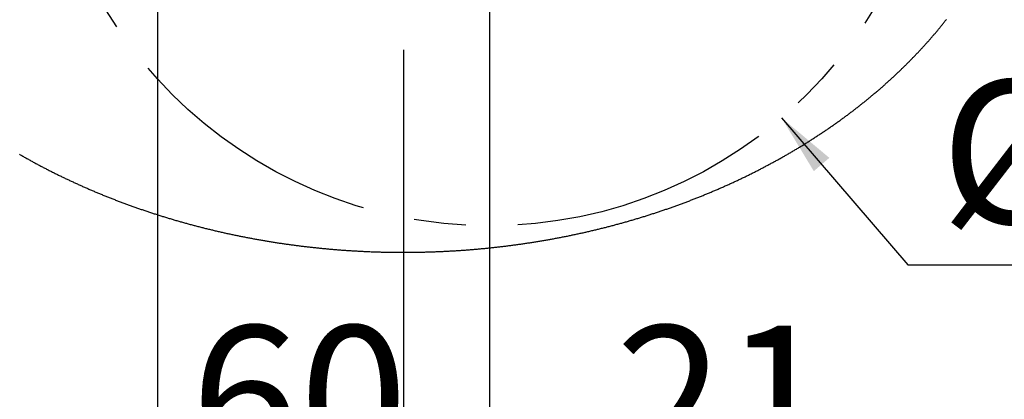
# Model space of a CAD drawing. Extents: x -40 to 841, y -34 to 591.
# Drawn here: x 593 to 641, y 162 to 181 of the extents above; entities that cross this region are included whole.
import ezdxf

# ---------------------------------------------------------------- set-up
doc = ezdxf.new("R2010")
doc.units = 0
doc.linetypes.add('CENTERX2', pattern=[20.32, 12.7, -2.54, 2.54, -2.54])
doc.layers.get('0').update_dxf_attribs({"linetype": 'CONTINUOUS'})
doc.styles.add('SLDTEXTSTYLE2', font='TXT', dxfattribs={"width": 0.605})
doc.dimstyles.new('SLDDIMSTYLE0', dxfattribs={"dimtxt": 5.172414, "dimasz": 3, "dimexe": 0, "dimexo": 0.0625, "dimgap": 1.293103, "dimtad": 1, "dimdec": 0, "dimlfac": 5, "dimrnd": 1e-09, "dimzin": 12, "dimtxsty": 'SLDTEXTSTYLE2', "dimsah": 1, "dimcen": 0.09, "dimazin": 3, "dimtfac": 1, "dimtdec": 0, "dimtofl": 0, "dimtmove": 0, "dimatfit": 3, "dimtolj": 1, "dimtzin": 12})
doc.dimstyles.new('SLDDIMSTYLE1', dxfattribs={"dimtxt": 5.172414, "dimasz": 3, "dimexe": 0, "dimexo": 0.0625, "dimgap": 1.293103, "dimtad": 1, "dimdec": 0, "dimlfac": 5, "dimrnd": 1e-09, "dimzin": 12, "dimtxsty": 'SLDTEXTSTYLE2', "dimsah": 1, "dimcen": 0.09, "dimazin": 3, "dimtfac": 1, "dimtdec": 0, "dimtmove": 0, "dimatfit": 3, "dimtolj": 1, "dimtzin": 12})
doc.dimstyles.new('SLDDIMSTYLE11', dxfattribs={"dimtxt": 5.172414, "dimasz": 3, "dimexe": 0, "dimexo": 0.0625, "dimgap": 1.293103, "dimtad": 0, "dimtih": 1, "dimtoh": 1, "dimdec": 0, "dimlfac": 5, "dimrnd": 1e-09, "dimzin": 12, "dimtxsty": 'SLDTEXTSTYLE2', "dimsah": 1, "dimcen": 0, "dimazin": 3, "dimtfac": 1, "dimtdec": 0, "dimtofl": 0, "dimtmove": 0, "dimatfit": 3, "dimtolj": 1, "dimtzin": 12})
doc.dimstyles.new('SLDDIMSTYLE12', dxfattribs={"dimtxt": 5.172414, "dimasz": 3, "dimexe": 0, "dimexo": 0.0625, "dimgap": 1.293103, "dimtad": 0, "dimtih": 1, "dimtoh": 1, "dimdec": 0, "dimlfac": 5, "dimrnd": 1e-09, "dimzin": 12, "dimtxsty": 'SLDTEXTSTYLE2', "dimblk1": 'NONE', "dimblk2": 'NONE', "dimsah": 1, "dimcen": 0, "dimazin": 3, "dimtfac": 1, "dimtdec": 0, "dimtmove": 0, "dimatfit": 3, "dimtolj": 1, "dimtzin": 12})

# ---------------------------------------------------------------- blocks, each defined once
blk = doc.blocks.new('_D_34')
at = {"color": 7, "linetype": 'CONTINUOUS'}
for p, q in [((615.455, 190.748), (615.455, 154.946)), ((611.255, 179.448), (611.255, 154.946)), ((611.255, 156.946), (605.255, 156.946)), ((615.455, 156.946), (611.255, 156.946)), ((615.455, 156.946), (630.367, 156.946))]:
    blk.add_line(p, q, dxfattribs=at)
for points in [[(611.255, 156.946), (608.255, 157.446), (608.255, 156.446)], [(615.455, 156.946), (618.455, 156.446), (618.455, 157.446)]]:
    blk.add_solid(points, dxfattribs=at)
at = {"color": 7, "linetype": 'CONTINUOUS', "insert": (621.597, 165.97), "char_height": 7, "attachment_point": 1, "style": 'SLDTEXTSTYLE2'}
blk.add_mtext('21', dxfattribs=at)
blk = doc.blocks.new('_D_35')
at = {"color": 7, "linetype": 'CONTINUOUS'}
for p, q in [((629.708, 176.122), (635.868, 168.936)), ((635.868, 168.936), (661.047, 168.936))]:
    blk.add_line(p, q, dxfattribs=at)
blk.add_solid([(629.708, 176.122), (631.281, 173.518), (632.04, 174.169)], dxfattribs=at)
at = {"color": 7, "linetype": 'CONTINUOUS', "char_height": 7, "attachment_point": 1, "style": 'SLDTEXTSTYLE2'}
for s, insert in [('%%c', (637.456, 177.959)), ('219', (647.893, 177.959))]:
    blk.add_mtext(s, dxfattribs=dict(at, insert=insert))
blk = doc.blocks.new('_D_36')
at = {"color": 7, "linetype": 'CONTINUOUS'}
blk.add_line((640.52, 205.007), (661.314, 205.007), dxfattribs=at)
at = {"color": 7, "linetype": 'CONTINUOUS', "char_height": 7, "attachment_point": 1, "style": 'SLDTEXTSTYLE2'}
for s, insert in [('%%c', (642.108, 225.017)), ('35', (652.545, 225.017)), ('hole', (645.107, 214.031))]:
    blk.add_mtext(s, dxfattribs=dict(at, insert=insert))
blk = doc.blocks.new('_NONE')
blk = doc.blocks.new('_D_38')
at = {"color": 7, "linetype": 'CONTINUOUS'}
for p, q in [((577.149, 193.748), (577.149, 199.748)), ((597.255, 193.748), (575.149, 193.748)), ((577.149, 193.748), (577.149, 191.748)), ((597.255, 191.748), (575.149, 191.748)), ((577.149, 191.748), (577.149, 163.275))]:
    blk.add_line(p, q, dxfattribs=at)
for points in [[(577.149, 193.748), (577.649, 196.748), (576.649, 196.748)], [(577.149, 191.748), (576.649, 188.748), (577.649, 188.748)]]:
    blk.add_solid(points, dxfattribs=at)
at = {"color": 7, "linetype": 'CONTINUOUS', "char_height": 7, "attachment_point": 1, "rotation": 90, "style": 'SLDTEXTSTYLE2'}
for s, insert in [('M6 stud', (568.126, 164.333)), ('for', (557.139, 184.669)), ('10', (557.139, 173.712)), ('%%c', (557.139, 163.275))]:
    blk.add_mtext(s, dxfattribs=dict(at, insert=insert))
blk = doc.blocks.new('_D_39')
at = {"color": 7, "linetype": 'CONTINUOUS'}
for p, q in [((599.255, 189.248), (599.255, 154.946)), ((611.255, 179.448), (611.255, 154.946)), ((599.255, 156.946), (611.255, 156.946))]:
    blk.add_line(p, q, dxfattribs=at)
for points in [[(599.255, 156.946), (602.255, 156.446), (602.255, 157.446)], [(611.255, 156.946), (608.255, 157.446), (608.255, 156.446)]]:
    blk.add_solid(points, dxfattribs=at)
at = {"color": 7, "linetype": 'CONTINUOUS', "insert": (600.87, 165.97), "char_height": 7, "attachment_point": 1, "style": 'SLDTEXTSTYLE2'}
blk.add_mtext('60', dxfattribs=at)
blk = doc.blocks.new('SW_CENTERMARKSYMBOL_5')
at = {"color": 0, "linetype": 'CONTINUOUS'}
for p, q in [((0, 1), (0, 22.4)), ((0, 0), (0, 0.5)), ((-1, 0), (-22.4, 0)), ((0, 0), (-0.5, 0)), ((0, 0), (0, -0.5)), ((0, 0), (0.5, 0)), ((1, 0), (22.4, 0)), ((0, -1), (0, -22.4))]:
    blk.add_line(p, q, dxfattribs=at)

msp = doc.modelspace()

# ---------------------------------------------------------------- linework, layer by layer
at = {"color": 7, "linetype": 'CONTINUOUS', "flags": 128}
msp.add_lwpolyline([(592.510786, 174.345025), (592.550198, 174.3223), (592.589659, 174.299624), (592.629168, 174.276998), (592.668726, 174.254417), (592.708332, 174.231886), (592.747987, 174.2094), (592.787689, 174.186965), (592.82744, 174.164577), (592.867238, 174.142238), (592.907083, 174.119948), (592.946977, 174.097704), (592.986918, 174.07551), (593.026907, 174.053364), (593.066943, 174.031269), (593.107026, 174.009221), (593.147156, 173.987221), (593.187334, 173.965268), (593.227558, 173.943367), (593.26783, 173.921513), (593.308147, 173.899709), (593.348512, 173.877954), (593.388923, 173.856249), (593.42938, 173.834588), (593.469884, 173.812982), (593.510434, 173.791423), (593.55103, 173.769911), (593.591671, 173.748451), (593.63236, 173.727041), (593.673092, 173.705678), (593.713872, 173.684367), (593.754697, 173.663103), (593.795568, 173.641889), (593.836484, 173.620727), (593.877444, 173.599612), (593.918451, 173.578548), (593.959502, 173.557534), (594.000598, 173.536568), (594.041738, 173.515656), (594.082924, 173.494791), (594.124154, 173.473974), (594.165428, 173.453211), (594.206748, 173.432495), (594.24811, 173.41183), (594.289518, 173.391216), (594.33097, 173.370652), (594.372465, 173.35014), (594.414004, 173.329677), (594.455587, 173.309263), (594.497215, 173.288902), (594.538884, 173.268591), (594.580598, 173.248329), (594.622355, 173.22812), (594.664155, 173.207959), (594.705998, 173.187851), (594.747884, 173.167791), (594.789814, 173.147785), (594.831785, 173.127829), (594.8738, 173.107924), (594.915857, 173.088067), (594.957956, 173.068266), (595.000098, 173.048513), (595.042283, 173.028811), (595.084509, 173.009162), (595.126777, 172.989564), (595.169087, 172.970017), (595.211438, 172.95052), (595.253832, 172.931074), (595.296267, 172.911682), (595.338744, 172.89234), (595.381262, 172.873052), (595.423821, 172.853812), (595.466421, 172.834625), (595.509062, 172.815492), (595.551744, 172.796409), (595.594468, 172.777378), (595.637231, 172.758397), (595.680035, 172.739469), (595.72288, 172.720595), (595.765765, 172.701772), (595.80869, 172.683), (595.851655, 172.664281), (595.89466, 172.645613), (595.937705, 172.626998), (595.980791, 172.608434), (596.023915, 172.589924), (596.06708, 172.571467), (596.110283, 172.553062), (596.153526, 172.534709), (596.196808, 172.516408), (596.24013, 172.49816), (596.283491, 172.479965), (596.326889, 172.461822), (596.370328, 172.443732), (596.413804, 172.425695), (596.457319, 172.40771), (596.500873, 172.389778), (596.544465, 172.371899), (596.588096, 172.354074), (596.631763, 172.3363), (596.67547, 172.31858), (596.719214, 172.300913), (596.762996, 172.2833), (596.806816, 172.265737), (596.850673, 172.248231), (596.894567, 172.230776), (596.938499, 172.213375), (596.982468, 172.19603), (597.026474, 172.178735), (597.070517, 172.161495), (597.114597, 172.144305), (597.158713, 172.127171), (597.202866, 172.110092), (597.247056, 172.093066), (597.291282, 172.076093), (597.335545, 172.059174), (597.379843, 172.042309), (597.424177, 172.025495), (597.468548, 172.008737), (597.512954, 171.992033), (597.557396, 171.975385), (597.601874, 171.958788), (597.646387, 171.942245), (597.690935, 171.925758), (597.735519, 171.909322), (597.780137, 171.892943), (597.824791, 171.876617), (597.869479, 171.860345), (597.914203, 171.84413), (597.958961, 171.827965), (598.003753, 171.811857), (598.04858, 171.795802), (598.093441, 171.779805), (598.138337, 171.763857), (598.183266, 171.747967), (598.22823, 171.73213), (598.273227, 171.716349), (598.318258, 171.700623), (598.363322, 171.68495), (598.408421, 171.66933), (598.453552, 171.653768), (598.498717, 171.638261), (598.543915, 171.622806), (598.589146, 171.60741), (598.63441, 171.592065), (598.679706, 171.576776), (598.725035, 171.561544), (598.770397, 171.546363), (598.815791, 171.531241), (598.861217, 171.516173), (598.906676, 171.501159), (598.952167, 171.486201), (598.997689, 171.471297), (599.043244, 171.456449), (599.08883, 171.441658), (599.134449, 171.426921), (599.180097, 171.412241), (599.225778, 171.397614), (599.27149, 171.383043), (599.317233, 171.368527), (599.363007, 171.354066), (599.408812, 171.339663), (599.454648, 171.325316), (599.500514, 171.311023), (599.546411, 171.296786), (599.592339, 171.282603), (599.638296, 171.268477), (599.684284, 171.254407), (599.730302, 171.240394), (599.77635, 171.226435), (599.822427, 171.212532), (599.868535, 171.198686), (599.914671, 171.184897), (599.960838, 171.171164), (600.007034, 171.157484), (600.053259, 171.143862), (600.099513, 171.130296), (600.145795, 171.116786), (600.192107, 171.103331), (600.238447, 171.089934), (600.284817, 171.076592), (600.331214, 171.063309), (600.37764, 171.05008), (600.424095, 171.036907), (600.470577, 171.023791), (600.517087, 171.010732), (600.563626, 170.997729), (600.610192, 170.984783), (600.656785, 170.97189), (600.703407, 170.959058), (600.750056, 170.946281), (600.796731, 170.933562), (600.843434, 170.920899), (600.890164, 170.908289), (600.936922, 170.895739), (600.983705, 170.883246), (601.030516, 170.87081), (601.077353, 170.85843), (601.124217, 170.846107), (601.171106, 170.833843), (601.218022, 170.821633), (601.264964, 170.80948), (601.311932, 170.797386), (601.358926, 170.785346), (601.405946, 170.773365), (601.452991, 170.761441), (601.500062, 170.749574), (601.547158, 170.737766), (601.594279, 170.726012), (601.641425, 170.714318), (601.688597, 170.70268), (601.735793, 170.691099), (601.783013, 170.679574), (601.830259, 170.668106), (601.877529, 170.656698), (601.924823, 170.645346), (601.972141, 170.634054), (602.019484, 170.622816), (602.066851, 170.611637), (602.114241, 170.600515), (602.161655, 170.589452), (602.209093, 170.578443), (602.256554, 170.567494), (602.304039, 170.556604), (602.351547, 170.545771), (602.399078, 170.534994), (602.446632, 170.524274), (602.494209, 170.513614), (602.541809, 170.50301), (602.589431, 170.492466), (602.637076, 170.481979), (602.684743, 170.471548), (602.732433, 170.461177), (602.780144, 170.450862), (602.827878, 170.440607), (602.875633, 170.430409), (602.923411, 170.42027), (602.97121, 170.410188), (603.01903, 170.400163), (603.066872, 170.390197), (603.114735, 170.38029), (603.162619, 170.370441), (603.210524, 170.360648), (603.25845, 170.350914), (603.306397, 170.34124), (603.354365, 170.331623), (603.402353, 170.322063), (603.450362, 170.312562), (603.49839, 170.30312), (603.546439, 170.293736), (603.594508, 170.28441), (603.642597, 170.275142), (603.690705, 170.265933), (603.738834, 170.256784), (603.786981, 170.247691), (603.835149, 170.238658), (603.883335, 170.229681), (603.931541, 170.220765), (603.979765, 170.211907), (604.028009, 170.203107), (604.076271, 170.194366), (604.124552, 170.185684), (604.172851, 170.177059), (604.221169, 170.168494), (604.269505, 170.159986), (604.31786, 170.15154), (604.366232, 170.14315), (604.414622, 170.134818), (604.46303, 170.126548), (604.511455, 170.118334), (604.559899, 170.11018), (604.608359, 170.102083), (604.656837, 170.094048), (604.705331, 170.08607), (604.753843, 170.078152), (604.802372, 170.07029), (604.850918, 170.062487), (604.89948, 170.054745), (604.948059, 170.047062), (604.996654, 170.039438), (605.045265, 170.031871), (605.093892, 170.024367), (605.142536, 170.01692), (605.191195, 170.009532), (605.23987, 170.0022), (605.288561, 169.994932), (605.337267, 169.987719), (605.385989, 169.980567), (605.434725, 169.973474), (605.483477, 169.96644), (605.532244, 169.959467), (605.581026, 169.952553), (605.629822, 169.945695), (605.678633, 169.938897), (605.727459, 169.932162), (605.776299, 169.925483), (605.825153, 169.918864), (605.874022, 169.912302), (605.922904, 169.905802), (605.9718, 169.899361), (606.02071, 169.892981), (606.069633, 169.886657), (606.11857, 169.880395), (606.16752, 169.87419), (606.216484, 169.868045), (606.26546, 169.86196), (606.31445, 169.855936), (606.363452, 169.84997), (606.412467, 169.844063), (606.461495, 169.838216), (606.510535, 169.832428), (606.559587, 169.8267), (606.608652, 169.821032), (606.657729, 169.815423), (606.706817, 169.809874), (606.755918, 169.804384), (606.80503, 169.798954), (606.854153, 169.793584), (606.903288, 169.788273), (606.952435, 169.783022), (607.001592, 169.777831), (607.050761, 169.772699), (607.09994, 169.767626), (607.149131, 169.762613), (607.198332, 169.75766), (607.247543, 169.752767), (607.296765, 169.747933), (607.345997, 169.743159), (607.39524, 169.738447), (607.444492, 169.733792), (607.493754, 169.729196), (607.543026, 169.724663), (607.592308, 169.720187), (607.641599, 169.715773), (607.6909, 169.711419), (607.74021, 169.707122), (607.789529, 169.702887), (607.838857, 169.698711), (607.888194, 169.694596), (607.937539, 169.69054), (607.986893, 169.686543), (608.036256, 169.682606), (608.085627, 169.678732), (608.135007, 169.674914), (608.184394, 169.671159), (608.233789, 169.667464), (608.283193, 169.663825), (608.332603, 169.660248), (608.382022, 169.656732), (608.431448, 169.653278), (608.480881, 169.64988), (608.530322, 169.646542), (608.57977, 169.643267), (608.629224, 169.640051), (608.678685, 169.636895), (608.728154, 169.633799), (608.777628, 169.630762), (608.827109, 169.627785), (608.876597, 169.624867), (608.92609, 169.622012), (608.97559, 169.619217), (609.025095, 169.616481), (609.074607, 169.613805), (609.124124, 169.611188), (609.173646, 169.608631), (609.223174, 169.606136), (609.272707, 169.603702), (609.322246, 169.601326), (609.371789, 169.599011), (609.421337, 169.596755), (609.47089, 169.594558), (609.520448, 169.592424), (609.57001, 169.59035), (609.619576, 169.588335), (609.669147, 169.58638), (609.718722, 169.584485), (609.768301, 169.582652), (609.817884, 169.580876), (609.86747, 169.579162), (609.91706, 169.577508), (609.966654, 169.575917), (610.016251, 169.574382), (610.065851, 169.57291), (610.115454, 169.571497), (610.16506, 169.570144), (610.214669, 169.568851), (610.264281, 169.56762), (610.313895, 169.566446), (610.363512, 169.565334), (610.413131, 169.564282), (610.462752, 169.563293), (610.512376, 169.56236), (610.562001, 169.56149), (610.611628, 169.560679), (610.661257, 169.559928), (610.710887, 169.559236), (610.760519, 169.558608), (610.810151, 169.558038), (610.859786, 169.557529), (610.909421, 169.557079), (610.959056, 169.556688), (611.008693, 169.556361), (611.058331, 169.556092), (611.107969, 169.555884), (611.157607, 169.555735), (611.207246, 169.555648), (611.256884, 169.555618), (611.306523, 169.555651), (611.356162, 169.555744), (611.4058, 169.555899), (611.455438, 169.55611), (611.505075, 169.556384), (611.554712, 169.556718), (611.604347, 169.557112), (611.653982, 169.557568), (611.703617, 169.55808), (611.75325, 169.558655), (611.802881, 169.55929), (611.852511, 169.559985), (611.90214, 169.560741), (611.951767, 169.561555), (612.001391, 169.562431), (612.051015, 169.563367), (612.100636, 169.564365), (612.150254, 169.56542), (612.199871, 169.566538), (612.249485, 169.567715), (612.299097, 169.568952), (612.348706, 169.570248), (612.398311, 169.571607), (612.447914, 169.573023), (612.497514, 169.574501), (612.547111, 169.576039), (612.596704, 169.577639), (612.646294, 169.579296), (612.69588, 169.581016), (612.745463, 169.582795), (612.795041, 169.584634), (612.844616, 169.586532), (612.894186, 169.58849), (612.943752, 169.590511), (612.993314, 169.592591), (613.042872, 169.594731), (613.092424, 169.59693), (613.141972, 169.599189), (613.191515, 169.601511), (613.241053, 169.603892), (613.290586, 169.60633), (613.340113, 169.608833), (613.389635, 169.611394), (613.439152, 169.614013), (613.488663, 169.616695), (613.538168, 169.619434), (613.587667, 169.622236), (613.63716, 169.625097), (613.686647, 169.628017), (613.736128, 169.631), (613.785602, 169.63404), (613.835069, 169.637143), (613.88453, 169.640302), (613.933984, 169.643523), (613.983431, 169.646805), (614.032871, 169.650145), (614.082304, 169.653549), (614.131729, 169.657009), (614.181147, 169.660532), (614.230557, 169.664111), (614.27996, 169.667753), (614.329355, 169.671454), (614.378742, 169.675215), (614.42812, 169.679036), (614.47749, 169.682916), (614.526853, 169.686859), (614.576206, 169.690858), (614.625551, 169.69492), (614.674887, 169.699039), (614.724215, 169.70322), (614.773533, 169.707461), (614.822842, 169.711762), (614.872142, 169.716122), (614.921432, 169.720542), (614.970713, 169.725021), (615.019984, 169.72956), (615.069246, 169.734158), (615.118497, 169.738816), (615.167739, 169.743537), (615.216971, 169.748314), (615.266192, 169.753151), (615.315403, 169.758051), (615.364603, 169.763007), (615.413792, 169.768026), (615.46297, 169.773101), (615.512138, 169.778239), (615.561295, 169.783436), (615.61044, 169.788691), (615.659575, 169.794007), (615.708697, 169.799384), (615.757808, 169.804817), (615.806908, 169.810312), (615.855996, 169.815864), (615.905071, 169.821479), (615.954135, 169.827153), (616.003187, 169.832884), (616.052226, 169.838678), (616.101252, 169.844528), (616.150266, 169.850441), (616.199267, 169.85641), (616.248256, 169.862442), (616.297231, 169.868531), (616.346194, 169.874679), (616.395143, 169.880887), (616.444079, 169.887154), (616.493001, 169.893481), (616.54191, 169.899868), (616.590805, 169.906314), (616.639686, 169.91282), (616.688554, 169.919386), (616.737406, 169.926008), (616.786246, 169.932692), (616.83507, 169.939434), (616.88388, 169.946237), (616.932675, 169.953098), (616.981456, 169.960018), (617.030222, 169.966995), (617.078972, 169.974034), (617.127708, 169.981133), (617.176428, 169.988289), (617.225133, 169.995504), (617.273823, 170.002778), (617.322496, 170.010113), (617.371154, 170.017507), (617.419797, 170.02496), (617.468423, 170.032471), (617.517033, 170.04004), (617.565626, 170.04767), (617.614204, 170.055359), (617.662765, 170.063104), (617.711309, 170.07091), (617.759836, 170.078774), (617.808347, 170.086699), (617.85684, 170.094683), (617.905317, 170.102724), (617.953775, 170.110824), (618.002218, 170.118984), (618.050642, 170.1272), (618.099048, 170.135476), (618.147437, 170.143812), (618.195808, 170.152207), (618.24416, 170.160659), (618.292495, 170.169171), (618.340811, 170.177739), (618.38911, 170.18637), (618.437389, 170.195057), (618.48565, 170.203801), (618.533892, 170.212608), (618.582115, 170.221471), (618.630319, 170.230391), (618.678504, 170.23937), (618.72667, 170.248409), (618.774816, 170.257505), (618.822942, 170.26666), (618.871049, 170.275875), (618.919137, 170.285147), (618.967204, 170.294478), (619.015251, 170.303865), (619.063279, 170.313313), (619.111285, 170.32282), (619.159272, 170.332383), (619.207238, 170.342003), (619.255183, 170.351683), (619.303108, 170.361423), (619.351011, 170.371219), (619.398894, 170.381071), (619.446755, 170.390984), (619.494595, 170.400955), (619.542414, 170.410984), (619.590211, 170.421072), (619.637987, 170.431217), (619.685741, 170.441418), (619.733473, 170.451679), (619.781182, 170.461996), (619.82887, 170.472374), (619.876536, 170.482807), (619.924179, 170.493298), (619.971799, 170.503848), (620.019397, 170.514458), (620.066972, 170.525121), (620.114524, 170.535844), (620.162054, 170.546626), (620.20956, 170.557465), (620.257043, 170.568361), (620.304501, 170.579313), (620.351938, 170.590325), (620.39935, 170.601394), (620.446739, 170.612519), (620.494104, 170.623704), (620.541443, 170.634945), (620.58876, 170.646243), (620.636052, 170.657601), (620.68332, 170.669015), (620.730564, 170.680486), (620.777783, 170.692014), (620.824977, 170.703598), (620.872146, 170.715242), (620.919291, 170.726942), (620.966409, 170.738699), (621.013505, 170.750513), (621.060573, 170.762383), (621.107616, 170.774313), (621.154634, 170.786299), (621.201626, 170.798343), (621.248591, 170.810442), (621.295531, 170.822599), (621.342445, 170.834812), (621.389333, 170.847081), (621.436194, 170.85941), (621.48303, 170.871793), (621.529837, 170.884236), (621.576619, 170.896732), (621.623375, 170.909288), (621.670102, 170.9219), (621.716804, 170.934566), (621.763477, 170.947292), (621.810124, 170.960074), (621.856743, 170.97291), (621.903335, 170.985805), (621.949898, 170.998757), (621.996434, 171.011763), (622.042942, 171.024828), (622.089422, 171.037947), (622.135875, 171.051126), (622.182298, 171.064358), (622.228694, 171.077647), (622.275061, 171.090992), (622.321399, 171.104394), (622.367709, 171.117853), (622.413989, 171.131369), (622.46024, 171.144941), (622.506464, 171.158566), (622.552656, 171.172248), (622.598821, 171.185987), (622.644955, 171.199783), (622.691059, 171.213632), (622.737135, 171.227541), (622.78318, 171.241503), (622.829196, 171.255522), (622.875181, 171.269595), (622.921136, 171.283724), (622.967062, 171.29791), (623.012956, 171.312152), (623.05882, 171.326449), (623.104653, 171.340804), (623.150456, 171.355211), (623.196228, 171.369677), (623.241969, 171.384197), (623.287678, 171.39877), (623.333356, 171.4134), (623.379003, 171.428086), (623.424618, 171.442827), (623.470202, 171.457624), (623.515754, 171.472477), (623.561274, 171.487384), (623.606763, 171.502348), (623.652219, 171.517365), (623.697642, 171.532436), (623.743034, 171.547564), (623.788393, 171.562748), (623.833719, 171.577986), (623.879014, 171.593278), (623.924275, 171.608626), (623.969503, 171.624031), (624.014698, 171.639486), (624.059861, 171.654998), (624.104989, 171.670567), (624.150084, 171.686189), (624.195147, 171.701865), (624.240175, 171.717598), (624.285169, 171.733384), (624.330131, 171.749224), (624.375058, 171.765118), (624.41995, 171.781068), (624.464809, 171.797072), (624.509633, 171.813132), (624.554423, 171.829244), (624.599177, 171.845411), (624.643898, 171.861633), (624.688584, 171.877911), (624.733235, 171.894239), (624.777851, 171.910625), (624.822432, 171.927061), (624.866978, 171.943553), (624.911487, 171.9601), (624.955961, 171.976703), (625.000401, 171.993356), (625.044804, 172.010063), (625.089172, 172.026827), (625.133504, 172.043642), (625.1778, 172.060513), (625.222059, 172.077434), (625.266283, 172.094413), (625.310469, 172.111445), (625.35462, 172.128527), (625.398733, 172.145667), (625.442809, 172.162857), (625.48685, 172.180103), (625.530853, 172.197401), (625.574819, 172.214752), (625.618747, 172.232159), (625.662639, 172.249617), (625.706493, 172.267129), (625.75031, 172.284692), (625.794089, 172.302311), (625.83783, 172.319981), (625.881534, 172.337707), (625.925199, 172.355484), (625.968826, 172.373315), (626.012415, 172.391196), (626.055965, 172.409131), (626.099478, 172.42712), (626.142951, 172.445162), (626.186386, 172.463258), (626.229783, 172.481405), (626.273139, 172.499605), (626.316458, 172.517856), (626.359737, 172.536161), (626.402976, 172.554519), (626.446177, 172.572928), (626.489339, 172.59139), (626.53246, 172.609904), (626.575542, 172.62847), (626.618584, 172.647091), (626.661586, 172.665762), (626.704549, 172.684484), (626.74747, 172.703259), (626.790353, 172.722088), (626.833193, 172.740968), (626.875994, 172.759899), (626.918754, 172.778883), (626.961474, 172.797917), (627.004153, 172.817006), (627.046791, 172.836145), (627.089388, 172.855335), (627.131944, 172.874578), (627.174458, 172.893872), (627.216933, 172.913217), (627.259364, 172.932615), (627.301754, 172.952064), (627.344102, 172.971564), (627.386409, 172.991114), (627.428674, 173.010718), (627.470897, 173.03037), (627.513078, 173.050075), (627.555216, 173.069831), (627.597313, 173.08964), (627.639366, 173.109498), (627.681378, 173.129409), (627.723346, 173.149367), (627.765271, 173.16938), (627.807154, 173.189442), (627.848994, 173.209553), (627.890791, 173.229717), (627.932544, 173.249932), (627.974254, 173.270198), (628.015921, 173.290514), (628.057544, 173.310881), (628.099124, 173.331296), (628.14066, 173.351764), (628.182152, 173.37228), (628.2236, 173.392849), (628.265004, 173.413467), (628.306364, 173.434134), (628.347679, 173.454853), (628.388951, 173.475622), (628.430176, 173.496442), (628.471358, 173.51731), (628.512496, 173.538228), (628.553589, 173.559197), (628.594636, 173.580216), (628.635638, 173.601284), (628.676595, 173.622402), (628.717508, 173.64357), (628.758374, 173.664787), (628.799196, 173.686053), (628.839971, 173.707368), (628.880701, 173.728736), (628.921385, 173.750149), (628.962024, 173.771616), (629.002616, 173.793127), (629.043162, 173.814692), (629.083662, 173.836305), (629.124116, 173.857965), (629.164523, 173.879676), (629.204885, 173.901435), (629.245198, 173.923244), (629.285466, 173.945101), (629.325687, 173.967006), (629.36586, 173.988961), (629.405986, 174.010964), (629.446066, 174.033018), (629.486099, 174.055119), (629.526084, 174.077269), (629.566022, 174.099465), (629.605911, 174.121713), (629.645753, 174.144008), (629.685547, 174.166351), (629.725294, 174.188741), (629.764992, 174.211179), (629.804643, 174.233668), (629.844246, 174.256205), (629.883799, 174.278789), (629.923305, 174.301421), (629.962762, 174.3241), (630.002171, 174.346828), (630.041531, 174.369602), (630.080842, 174.392425), (630.120103, 174.415295), (630.159317, 174.438213), (630.198481, 174.461179), (630.237596, 174.484192), (630.276661, 174.507253), (630.315678, 174.530362), (630.354645, 174.553519), (630.393562, 174.57672), (630.432429, 174.599971), (630.471246, 174.623268), (630.510013, 174.646612), (630.548731, 174.670004), (630.587399, 174.693443), (630.626016, 174.716928), (630.664583, 174.74046), (630.703099, 174.764039), (630.741565, 174.787664), (630.77998, 174.811335), (630.818346, 174.835055), (630.85666, 174.85882), (630.894922, 174.882632), (630.933135, 174.906488), (630.971295, 174.930393), (631.009405, 174.954345), (631.047464, 174.978342), (631.085471, 175.002383), (631.123425, 175.026473), (631.16133, 175.050609), (631.199181, 175.074791), (631.236981, 175.099017), (631.27473, 175.123288), (631.312427, 175.147607), (631.350071, 175.171973), (631.387663, 175.196382), (631.425202, 175.220837), (631.462691, 175.245341), (631.500125, 175.269886), (631.537508, 175.294479), (631.574837, 175.319116), (631.612113, 175.343799), (631.649338, 175.368526), (631.686509, 175.3933), (631.723626, 175.418117), (631.760691, 175.442981), (631.797703, 175.46789), (631.834661, 175.49284), (631.871567, 175.517838), (631.908417, 175.542881), (631.945216, 175.567969), (631.981959, 175.593101), (632.018648, 175.618278), (632.055284, 175.643497), (632.091867, 175.668763), (632.128395, 175.694074), (632.164868, 175.719427), (632.201289, 175.744825), (632.237654, 175.770267), (632.273962, 175.795754), (632.310219, 175.821286), (632.34642, 175.846859), (632.382568, 175.872477), (632.418658, 175.89814), (632.454695, 175.923844), (632.490676, 175.949596), (632.526602, 175.975387), (632.562472, 176.001226), (632.598289, 176.027106), (632.634049, 176.053028), (632.669755, 176.078995), (632.705404, 176.105007), (632.740997, 176.13106), (632.776533, 176.157158), (632.812016, 176.183297), (632.847442, 176.209482), (632.882811, 176.235705), (632.918124, 176.261975), (632.95338, 176.288288), (632.988583, 176.314642), (633.023726, 176.341038), (633.058815, 176.367479), (633.093845, 176.393961), (633.128821, 176.420485), (633.163737, 176.447051), (633.198597, 176.473661), (633.233403, 176.500314), (633.26815, 176.527008), (633.302839, 176.553743), (633.33747, 176.580521), (633.372046, 176.607343), (633.406563, 176.634203), (633.441024, 176.661106), (633.475425, 176.688053), (633.509769, 176.715039), (633.544056, 176.74207), (633.578284, 176.769139), (633.612456, 176.796251), (633.646568, 176.823407), (633.680623, 176.850601), (633.714618, 176.877837), (633.748557, 176.905116), (633.782436, 176.932432), (633.816259, 176.959794), (633.850022, 176.987194), (633.883725, 177.014636), (633.917369, 177.042117), (633.950957, 177.069639), (633.984484, 177.097203), (634.017952, 177.124809), (634.051361, 177.152454), (634.084709, 177.18014), (634.118002, 177.207865), (634.151231, 177.235632), (634.184404, 177.263441), (634.217514, 177.291288), (634.250568, 177.319174), (634.283559, 177.347102), (634.316494, 177.375068), (634.349366, 177.403077), (634.382178, 177.431124), (634.414931, 177.459209), (634.447624, 177.487337), (634.480258, 177.515503), (634.512829, 177.543708), (634.545343, 177.571954), (634.577795, 177.60024), (634.610184, 177.628561), (634.642513, 177.656927), (634.674783, 177.685328), (634.706991, 177.713769), (634.739139, 177.742251), (634.771227, 177.770772), (634.803252, 177.799328), (634.835215, 177.827927), (634.867119, 177.856564), (634.898962, 177.885236), (634.930741, 177.913951), (634.962459, 177.942701), (634.994118, 177.971493), (635.025715, 178.000321), (635.057249, 178.029188), (635.08872, 178.058093), (635.120128, 178.087037), (635.151478, 178.11602), (635.182764, 178.145038), (635.213988, 178.174095), (635.245149, 178.203191), (635.276248, 178.232326), (635.307287, 178.261497), (635.338261, 178.290703), (635.369172, 178.319951), (635.400023, 178.349235), (635.430809, 178.378554), (635.461532, 178.407913), (635.492193, 178.43731), (635.522791, 178.466742), (635.553326, 178.496211), (635.583799, 178.525718), (635.614206, 178.555261), (635.644551, 178.584843), (635.674833, 178.614461), (635.705053, 178.644114), (635.73521, 178.673803), (635.765301, 178.703531), (635.795327, 178.733294), (635.825293, 178.763097), (635.855191, 178.792932), (635.885029, 178.822806), (635.914801, 178.852712), (635.944508, 178.882658), (635.974153, 178.912639), (636.003735, 178.942656), (636.033251, 178.972708), (636.062701, 179.002797), (636.092089, 179.032921), (636.121409, 179.063081), (636.150669, 179.093277), (636.17986, 179.123508), (636.208989, 179.153775), (636.238052, 179.184075), (636.267053, 179.214414), (636.295985, 179.244786), (636.324855, 179.275193), (636.353658, 179.305633), (636.382397, 179.336112), (636.41107, 179.366623), (636.439677, 179.397171), (636.468222, 179.427751), (636.496698, 179.458367), (636.525108, 179.489019), (636.553456, 179.519703), (636.581736, 179.55042), (636.60995, 179.581173), (636.638098, 179.611962), (636.666181, 179.642784), (636.694198, 179.673641), (636.722146, 179.704531), (636.750032, 179.735454), (636.77785, 179.76641), (636.805602, 179.797401), (636.833285, 179.828428), (636.860906, 179.859485), (636.888458, 179.890578), (636.915945, 179.921704), (636.943363, 179.952862), (636.970716, 179.984053), (636.998, 180.015277), (637.025218, 180.046537), (637.052371, 180.077826), (637.079455, 180.109151), (637.106474, 180.140506), (637.133424, 180.171897), (637.160309, 180.203321), (637.187125, 180.234774), (637.213873, 180.266262), (637.240555, 180.297781), (637.267168, 180.329334), (637.293713, 180.360917), (637.320193, 180.392534), (637.346603, 180.424183), (637.372949, 180.455863), (637.399222, 180.487575), (637.42543, 180.519321), (637.45157, 180.551096), (637.477641, 180.582904), (637.503644, 180.614743), (637.529581, 180.646614), (637.555446, 180.678517), (637.581246, 180.71045), (637.606974, 180.742415), (637.632637, 180.774411), (637.658231, 180.806439), (637.683754, 180.838496), (637.709211, 180.870586), (637.734597, 180.902707), (637.759917, 180.934857)], dxfattribs=at)
at = {"color": 7, "linetype": 'CENTERX2'}
msp.add_circle((615.454918, 192.748391), 21.9, dxfattribs=at)

# ---------------------------------------------------------------- block references
at = {"color": 7, "linetype": 'CONTINUOUS'}
msp.add_blockref('SW_CENTERMARKSYMBOL_5', (615.454918, 192.748391), dxfattribs=at)

# ---------------------------------------------------------------- dimensions: what is measured, and where the dimension line sits
dim = msp.add_diameter_dim_2p(p1=(6.695536, 2.041838), p2=(0, 0), text='<>\\Phole', dimstyle='SLDDIMSTYLE12', dxfattribs=at)
dim.commit()
dim.dimension.update_dxf_attribs({"geometry": '_D_36', "text_midpoint": (651.710833, 216.022495), "dimtype": 163})
dim = msp.add_diameter_dim_2p(p1=(601.201577, 209.375245), p2=(629.708259, 176.121537), dimstyle='SLDDIMSTYLE11', dxfattribs=at)
dim.commit()
dim.dimension.update_dxf_attribs({"geometry": '_D_35', "text_midpoint": (649.2513, 174.457912), "dimtype": 163})
dim = msp.add_linear_dim(base=(577.149042, 191.748391), p1=(599.254918, 193.748391), p2=(599.254918, 191.748391), angle=90, text='%%c<> for\\PM6 stud', dimstyle='SLDDIMSTYLE1', dxfattribs=at)
dim.commit()
dim.dimension.update_dxf_attribs({"geometry": '_D_38', "text_midpoint": (577.149042, 179.227156), "dimtype": 160})
for p1, dimstyle, picture, middle in [((615.454918, 192.748391), 'SLDDIMSTYLE1', '_D_34', (625.981796, 156.946121)), ((599.254918, 191.248391), 'SLDDIMSTYLE0', '_D_39', (605.254918, 156.946121))]:
    dim = msp.add_linear_dim(base=(611.254918, 156.946121), p1=p1, p2=(611.254918, 181.448391), dimstyle=dimstyle, dxfattribs=at)
    dim.commit()
    dim.dimension.update_dxf_attribs({"geometry": picture, "text_midpoint": middle, "dimtype": 160})

doc.saveas('drawing.dxf')
